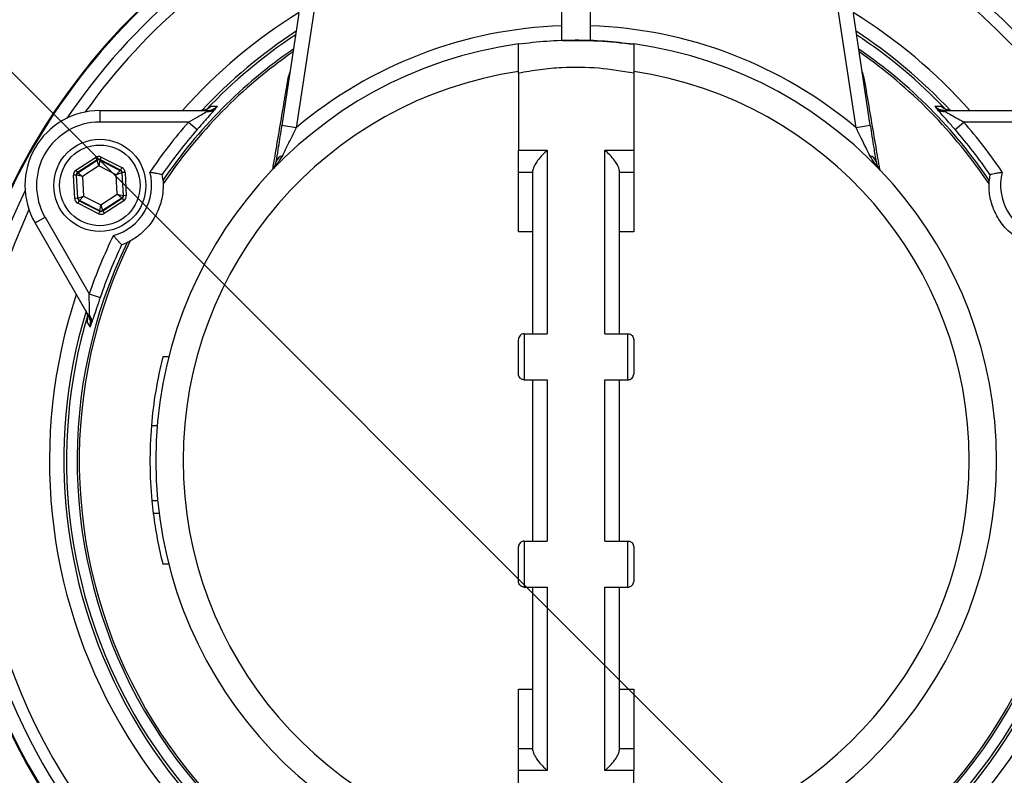
# Model space of a CAD drawing. Units: millimetres. Extents: x 180 to 18720, y 180 to 13185.
# Drawn here: x 4202 to 4373, y 10337 to 10468 of the extents above; entities that cross this region are included whole.
import ezdxf

# ---------------------------------------------------------------- set-up
doc = ezdxf.new("R2010")
doc.units = ezdxf.units.MM
doc.header["$LTSCALE"] = 45
doc.linetypes.add('SLD-Solid', pattern=[0])
doc.layers.add('FORMAT', color=7, linetype='SLD-Solid')
doc.styles.add('SLDTEXTSTYLE0', font='GOTHIC.TTF', dxfattribs={"width": 0.913})
doc.styles.get("Standard").update_dxf_attribs({"font": 'GOTHIC.TTF'})
doc.dimstyles.new('SLDDIMSTYLE1', dxfattribs={"dimtxt": 157.5, "dimasz": 148.59, "dimexe": 0, "dimexo": 0.0625, "dimgap": 39.375, "dimtad": 1, "dimdec": 0, "dimrnd": 1e-09, "dimzin": 12, "dimdsep": 46, "dimtxsty": 'SLDTEXTSTYLE0', "dimsah": 1, "dimcen": 0.09, "dimadec": 0, "dimazin": 3, "dimtfac": 1, "dimtdec": 0, "dimtmove": 0, "dimatfit": 0, "dimfxl": 1, "dimfrac": 2, "dimtolj": 1, "dimtzin": 12, "dimarcsym": 0})
doc.dimstyles.new('SLDDIMSTYLE2', dxfattribs={"dimtxt": 157.5, "dimasz": 148.59, "dimexe": 0, "dimexo": 0.0625, "dimgap": 39.375, "dimtad": 1, "dimdec": 0, "dimrnd": 1e-09, "dimzin": 12, "dimdsep": 46, "dimtxsty": 'SLDTEXTSTYLE0', "dimblk1": 'NONE', "dimsah": 1, "dimcen": 0, "dimadec": 0, "dimazin": 3, "dimtfac": 1, "dimtdec": 0, "dimtmove": 0, "dimatfit": 3, "dimldrblk": 'NONE', "dimfxl": 1, "dimfrac": 2, "dimtolj": 1, "dimtzin": 12, "dimarcsym": 0})
doc.dimstyles.new('SLDDIMSTYLE3', dxfattribs={"dimtxt": 0.18, "dimasz": 148.59, "dimexe": 0, "dimexo": 0.0625, "dimgap": 0, "dimtad": 0, "dimtih": 1, "dimtoh": 1, "dimdec": 0, "dimrnd": 1e-09, "dimzin": 0, "dimdsep": 46, "dimtxsty": 'Standard', "dimsah": 1, "dimcen": 0.09, "dimadec": 0, "dimazin": 0, "dimtfac": 148.59, "dimtdec": 0, "dimtofl": 0, "dimtmove": 0, "dimatfit": 3, "dimfxl": 1, "dimfrac": 2, "dimtolj": 1, "dimtzin": 0, "dimarcsym": 0})

# ---------------------------------------------------------------- blocks, each defined once
blk = doc.blocks.new('_D_5')
at = {"layer": 'FORMAT', "color": 7}
for q in [(2509.85, 12149.71), (4828.71, 9830.85)]:
    blk.add_line((3485.2, 11174.35), q, dxfattribs=at)
blk.add_solid([(3485.2, 11174.35), (3396.3, 11295.59), (3363.97, 11263.26)], dxfattribs=at)
at = {"layer": 'FORMAT', "color": 7, "char_height": 157.5, "attachment_point": 1, "rotation": 315, "style": 'SLDTEXTSTYLE0'}
for s, insert in [('%%c', (2651.92, 12291.78)), ('1900', (2821.59, 12125.53))]:
    blk.add_mtext(s, dxfattribs=dict(at, insert=insert))
blk = doc.blocks.new('_None')
blk = doc.blocks.new('_D_9')
at = {"layer": 'FORMAT'}
for p, q in [((5221.65, 10502.6), (5622.22, 10502.6)), ((5577.22, 10502.6), (5577.22, 9352.6)), ((4234.56, 9352.6), (5622.22, 9352.6))]:
    blk.add_line(p, q, dxfattribs=at)
for points in [[(5577.22, 10502.6), (5554.36, 10354.01), (5600.08, 10354.01)], [(5577.22, 9352.6), (5600.08, 9501.19), (5554.36, 9501.19)]]:
    blk.add_solid(points, dxfattribs=at)
at = {"layer": 'FORMAT', "insert": (5376.04, 9745.68), "char_height": 157.5, "attachment_point": 1, "rotation": 90, "style": 'SLDTEXTSTYLE0'}
blk.add_mtext('1150', dxfattribs=at)

msp = doc.modelspace()

# ---------------------------------------------------------------- linework, layer by layer
at = {"color": 7, "linetype": 'SLD-Solid', "lineweight": 25}
for p, q in [((4296.19, 10464.43), (4296.19, 10475.14)), ((4301.19, 10464.43), (4301.19, 10475.14)), ((4253.18, 10469.73), (4250.08, 10449.24)), ((4347.3, 10449.24), (4344.2, 10469.73)), ((4250.55, 10469.07), (4247.61, 10449.61)), ((4349.78, 10449.61), (4346.83, 10469.07)), ((4248.71, 10457.88), (4249.02, 10458.94)), ((4288.69, 10458.69), (4288.69, 10445.32)), ((4308.69, 10458.69), (4308.69, 10445.32)), ((4348.36, 10458.94), (4348.67, 10457.88)), ((4215.98, 10452.22), (4215.98, 10450.22)), ((4215.98, 10452.22), (4234.58, 10452.22)), ((4234.58, 10452.22), (4234.58, 10452.05)), ((4362.8, 10452.22), (4381.4, 10452.22)), ((4362.8, 10452.22), (4362.8, 10452.05)), ((4231.37, 10450.22), (4215.98, 10450.22)), ((4231.37, 10450.22), (4232.88, 10448.91)), ((4250.08, 10449.24), (4247.61, 10449.61)), ((4349.78, 10449.61), (4347.3, 10449.24)), ((4364.5, 10448.91), (4366.01, 10450.22)), ((4381.4, 10450.22), (4366.01, 10450.22)), ((4211.84, 10441.88), (4215.22, 10444.08)), ((4215.22, 10444.08), (4215.49, 10443.67)), ((4216.22, 10444.14), (4215.99, 10443.69)), ((4219.59, 10441.87), (4215.99, 10443.69)), ((4215.99, 10443.69), (4216, 10443.62)), ((4216.22, 10444.14), (4219.81, 10442.32)), ((4288.69, 10445.32), (4293.69, 10445.32)), ((4288.69, 10441.47), (4288.69, 10445.32)), ((4293.69, 10445.32), (4293.69, 10413.47)), ((4303.69, 10445.32), (4308.69, 10445.32)), ((4303.69, 10413.47), (4303.69, 10445.32)), ((4308.69, 10445.32), (4308.69, 10441.47)), ((4215.49, 10443.67), (4212.12, 10441.46)), ((4212.18, 10441.43), (4215.5, 10443.6)), ((4215.8, 10442.6), (4212.97, 10440.75)), ((4215.5, 10443.6), (4215.49, 10443.67)), ((4215.8, 10442.6), (4215.5, 10443.6)), ((4216, 10443.62), (4215.8, 10442.6)), ((4218.82, 10441.07), (4215.8, 10442.6)), ((4216, 10443.62), (4219.53, 10441.83)), ((4219.81, 10442.32), (4219.59, 10441.87)), ((4211.89, 10441.02), (4211.39, 10440.99)), ((4211.61, 10436.97), (4211.39, 10440.99)), ((4211.84, 10441.88), (4212.12, 10441.46)), ((4211.89, 10441.02), (4212.11, 10436.99)), ((4211.95, 10440.99), (4211.89, 10441.02)), ((4212.17, 10437.03), (4211.95, 10440.99)), ((4212.97, 10440.75), (4211.95, 10440.99)), ((4212.12, 10441.46), (4212.18, 10441.43)), ((4212.18, 10441.43), (4212.97, 10440.75)), ((4212.97, 10440.75), (4213.15, 10437.37)), ((4218.82, 10441.07), (4219.53, 10441.83)), ((4219.8, 10441.41), (4218.82, 10441.07)), ((4219, 10437.69), (4218.82, 10441.07)), ((4219.53, 10441.83), (4219.59, 10441.87)), ((4219.86, 10441.45), (4219.8, 10441.41)), ((4219.8, 10441.41), (4220.02, 10437.46)), ((4220.36, 10441.48), (4219.86, 10441.45)), ((4220.08, 10437.43), (4219.86, 10441.45)), ((4220.36, 10441.48), (4220.58, 10437.45)), ((4226.82, 10441.12), (4226.82, 10441.11)), ((4226.95, 10440.08), (4226.82, 10441.11)), ((4291.19, 10441.47), (4288.69, 10441.47)), ((4291.19, 10413.47), (4291.19, 10441.85)), ((4306.19, 10441.85), (4306.19, 10413.47)), ((4308.69, 10441.47), (4306.19, 10441.47)), ((4370.56, 10441.11), (4370.43, 10440.08)), ((4370.56, 10441.11), (4370.56, 10441.12)), ((4212.11, 10436.99), (4211.61, 10436.97)), ((4212.11, 10436.99), (4212.17, 10437.03)), ((4212.17, 10437.03), (4213.15, 10437.37)), ((4213.15, 10437.37), (4212.44, 10436.61)), ((4213.15, 10437.37), (4216.17, 10435.84)), ((4216.17, 10435.84), (4219, 10437.69)), ((4219.79, 10437.01), (4216.47, 10434.85)), ((4216.48, 10434.78), (4219.85, 10436.98)), ((4219.79, 10437.01), (4219, 10437.69)), ((4219, 10437.69), (4220.02, 10437.46)), ((4219.85, 10436.98), (4219.79, 10437.01)), ((4219.85, 10436.98), (4220.13, 10436.56)), ((4220.02, 10437.46), (4220.08, 10437.43)), ((4220.58, 10437.45), (4220.08, 10437.43)), ((4212.38, 10436.57), (4212.16, 10436.13)), ((4215.75, 10434.3), (4212.16, 10436.13)), ((4212.44, 10436.61), (4212.38, 10436.57)), ((4212.38, 10436.57), (4215.98, 10434.75)), ((4215.97, 10434.82), (4212.44, 10436.61)), ((4215.97, 10434.82), (4216.17, 10435.84)), ((4216.17, 10435.84), (4216.47, 10434.85)), ((4220.13, 10436.56), (4216.75, 10434.36)), ((4204.73, 10432.72), (4206.46, 10433.72)), ((4206.46, 10433.72), (4214.15, 10420.4)), ((4215.98, 10434.75), (4215.75, 10434.3)), ((4215.98, 10434.75), (4215.97, 10434.82)), ((4216.47, 10434.85), (4216.48, 10434.78)), ((4216.48, 10434.78), (4216.75, 10434.36)), ((4214.02, 10416.62), (4204.73, 10432.72)), ((4291.19, 10431.17), (4288.69, 10431.17)), ((4308.69, 10431.17), (4306.19, 10431.17)), ((4219.76, 10428.89), (4220.72, 10429.29)), ((4219.76, 10428.89), (4219.76, 10428.89)), ((4214.15, 10420.4), (4216.04, 10419.75)), ((4214.02, 10416.62), (4214.17, 10416.7)), ((4289.69, 10413.47), (4289.69, 10405.47)), ((4289.69, 10413.47), (4293.69, 10413.47)), ((4303.69, 10413.47), (4307.69, 10413.47)), ((4307.69, 10405.47), (4307.69, 10413.47)), ((4288.69, 10406.47), (4288.69, 10412.47)), ((4308.69, 10412.47), (4308.69, 10406.47)), ((4227.94, 10409.47), (4226.91, 10409.47)), ((4289.69, 10405.47), (4293.69, 10405.47)), ((4291.19, 10377.47), (4291.19, 10405.47)), ((4293.69, 10405.47), (4293.69, 10377.47)), ((4303.69, 10405.47), (4307.69, 10405.47)), ((4303.69, 10377.47), (4303.69, 10405.47)), ((4306.19, 10405.47), (4306.19, 10377.47)), ((4225.94, 10397.47), (4224.93, 10397.47)), ((4226.03, 10384.47), (4225.02, 10384.47)), ((4226.28, 10382.25), (4225.27, 10382.25)), ((4289.69, 10377.47), (4289.69, 10369.47)), ((4289.69, 10377.47), (4293.69, 10377.47)), ((4303.69, 10377.47), (4307.69, 10377.47)), ((4307.69, 10369.47), (4307.69, 10377.47)), ((4288.69, 10370.47), (4288.69, 10376.47)), ((4308.69, 10376.47), (4308.69, 10370.47)), ((4227.94, 10373.47), (4226.91, 10373.47)), ((4289.69, 10369.47), (4293.69, 10369.47)), ((4291.19, 10341.1), (4291.19, 10369.47)), ((4293.69, 10369.47), (4293.69, 10337.63)), ((4303.69, 10369.47), (4307.69, 10369.47)), ((4303.69, 10337.63), (4303.69, 10369.47)), ((4306.19, 10369.47), (4306.19, 10341.1)), ((4288.69, 10351.77), (4291.19, 10351.77)), ((4306.19, 10351.77), (4308.69, 10351.77)), ((4288.69, 10341.47), (4291.19, 10341.47)), ((4288.69, 10337.63), (4288.69, 10341.47)), ((4306.19, 10341.47), (4308.69, 10341.47)), ((4308.69, 10341.47), (4308.69, 10337.63)), ((4288.69, 10324.26), (4288.69, 10337.63)), ((4293.69, 10337.63), (4288.69, 10337.63)), ((4308.69, 10337.63), (4303.69, 10337.63)), ((4308.69, 10324.26), (4308.69, 10337.63))]:
    msp.add_line(p, q, dxfattribs=at)
for radius in [8, 7]:
    msp.add_circle((4215.98, 10439.22), radius, dxfattribs=at)
for centre, radius, start, end in [((4156.95, 10502.6), 950, 297.59107, 81.52555), ((4298.69, 10391.47), 109, 112.9075, 238.2963), ((4298.69, 10391.47), 108.84, 112.9699, 180), ((4298.69, 10391.47), 109, 301.7892, 67.0925), ((4298.69, 10391.47), 108.84, 301.8869, 67.0301), ((4298.69, 10391.47), 106.53, 113.9142, 146.0921), ((4298.69, 10391.47), 106.53, 33.9079, 66.0858), ((4298.69, 10391.47), 104.53, 114.7744, 144.6375), ((4298.69, 10391.47), 104.53, 35.3625, 65.2256), ((4298.69, 10391.47), 91.46, 121.7305, 138.3761), ((4298.69, 10391.47), 91.46, 41.6239, 58.2695), ((4298.69, 10391.47), 88.96, 123.1185, 136.8633), ((4298.69, 10391.47), 75.5, 91.8976, 130.0822), ((4298.69, 10391.47), 75.5, 49.9178, 88.1024), ((4298.69, 10391.47), 88.96, 43.069, 56.8815), ((4298.69, 10391.47), 88.5, 123.3856, 136.5449), ((4298.69, 10391.47), 72.88, 82.0988, 91.8567), ((4298.69, 10391.47), 88.5, 43.4563, 56.6144), ((4298.69, 10391.47), 73, 97.8735, 262.1265), ((4298.69, 10391.47), 86.66, 124.4928, 145.8792), ((4298.69, 10391.47), 73, 277.8735, 82.1265), ((4298.69, 10391.47), 86.66, 34.1208, 55.5072), ((4298.69, 10391.47), 86.29, 124.7224, 146.2053), ((4298.69, 10391.47), 86.29, 33.7947, 55.2776), ((4298.69, 10391.47), 68.26, 98.4246, 261.5754), ((4298.69, 10391.47), 68.26, 278.4246, 81.5754), ((4234.84, 10453.75), 1.72, 261.2521, 312.8633), ((4362.54, 10453.75), 1.72, 227.1367, 278.7479), ((4215.98, 10439.22), 13, 90, 210), ((4215.98, 10439.22), 11, 90, 210), ((4298.69, 10391.47), 89.35, 138.8884, 145.9236), ((4298.69, 10391.47), 87.35, 138.8884, 145.3652), ((4298.69, 10391.47), 87.35, 34.6348, 41.1116), ((4298.69, 10391.47), 89.35, 34.0764, 41.1116), ((4248, 10442.97), 1.43, 102.9597, 167.2712), ((4349.38, 10442.97), 1.43, 12.7288, 77.0403), ((4215.77, 10443.18), 0.5, 63.1171, 123.0957), ((4212.45, 10441.01), 0.5, 123.1171, 183.0957), ((4215.98, 10439.22), 9, 285.1109, 14.8891), ((4219.3, 10441.38), 0.5, 3.1171, 63.0957), ((4381.4, 10439.22), 9, 165.1109, 254.8891), ((4298.69, 10391.47), 106.53, 153.9079, 239.1305), ((4212.67, 10437.06), 0.5, 183.1171, 243.0957), ((4219.52, 10437.43), 0.5, 303.1171, 3.0957), ((4298.69, 10391.47), 106.53, 302.8779, 26.0921), ((4298.69, 10391.47), 104.53, 155.3625, 263.9171), ((4216.2, 10435.27), 0.5, 243.1171, 303.0957), ((4298.69, 10391.47), 104.53, 285.8938, 24.6375), ((4298.69, 10391.47), 89.35, 154.0764, 161.1116), ((4298.69, 10391.47), 86.66, 154.1208, 262.7359), ((4298.69, 10391.47), 86.29, 153.7947, 262.6769), ((4298.69, 10391.47), 87.35, 154.6348, 161.1116), ((4298.69, 10391.47), 86.66, 277.2641, 25.8792), ((4298.69, 10391.47), 86.29, 277.3231, 26.2053), ((4298.69, 10391.47), 91.46, 161.6239, 258.3761), ((4298.69, 10391.47), 91.46, 281.6239, 18.3761), ((4298.69, 10391.47), 88.96, 163.069, 256.8859), ((4298.69, 10391.47), 88.5, 163.4157, 256.3587), ((4212.83, 10415.63), 1.72, 347.1367, 38.7479), ((4298.69, 10391.47), 88.96, 283.069, 16.931), ((4298.69, 10391.47), 88.5, 283.4066, 16.571), ((4298.69, 10391.47), 74, 165.922, 175.3493), ((4298.69, 10391.47), 74, 175.3493, 185.428), ((4298.69, 10391.47), 108.84, 180, 238.1012), ((4298.69, 10391.47), 74, 185.428, 187.1576), ((4298.69, 10391.47), 74, 187.1576, 194.078)]:
    msp.add_arc(centre, radius, start, end, dxfattribs=at)
for centre, major_axis, ratio, start_param, end_param in [((4215.77, 10443.25), (0.054, -0.999), 0.999797, 2.618082, 3.665103), ((4215.77, 10443.25), (-0.027, 0.5), 0.999391, 5.759674, 6.806696), ((4219.36, 10441.42), (-0.838, -0.546), 0.999797, 2.618082, 3.665103), ((4212.39, 10441.05), (0.892, -0.452), 0.999797, 2.618082, 3.665103), ((4212.39, 10441.05), (0.446, -0.226), 0.999391, 2.618082, 3.665103), ((4219.36, 10441.42), (0.419, 0.273), 0.999391, 5.759674, 6.806696), ((4212.61, 10437.02), (0.838, 0.546), 0.999797, 2.618082, 3.665103), ((4212.61, 10437.02), (0.419, 0.273), 0.999391, 2.618082, 3.665103), ((4219.58, 10437.4), (0.446, -0.226), 0.999391, 5.759674, 6.806696), ((4219.58, 10437.4), (-0.892, 0.452), 0.999797, 2.618082, 3.665103), ((4216.2, 10435.2), (-0.054, 0.999), 0.999797, 2.618082, 3.665103), ((4216.2, 10435.2), (-0.027, 0.5), 0.999391, 2.618082, 3.665103)]:
    msp.add_ellipse(centre, major_axis=major_axis, ratio=ratio, start_param=start_param, end_param=end_param, dxfattribs=at)
for points, knots in [([(4288.69, 10463.78), (4290.32, 10463.98), (4293.59, 10464.36), (4298.59, 10464.52), (4303.64, 10464.38), (4307.01, 10463.98), (4308.69, 10463.78)], [0, 0, 0, 0, 0.246372, 0.492734, 0.746362, 1, 1, 1, 1]), ([(4288.69, 10458.69), (4288.69, 10459.3), (4288.69, 10460.54), (4288.69, 10461.97), (4288.69, 10463.04), (4288.69, 10463.67), (4288.69, 10463.75), (4288.69, 10463.78)], [0, 0, 0, 0, 0.201562, 0.4088831, 0.6104759, 0.8181053, 1, 1, 1, 1]), ([(4308.69, 10463.78), (4308.69, 10463.74), (4308.69, 10463.66), (4308.69, 10462.99), (4308.69, 10461.94), (4308.69, 10460.52), (4308.69, 10459.3), (4308.69, 10458.69)], [0, 0, 0, 0, 0.196748, 0.399248, 0.59597, 0.798196, 1, 1, 1, 1]), ([(4308.69, 10458.69), (4306.67, 10459.03), (4302.58, 10459.72), (4297.08, 10459.76), (4292.42, 10459.37), (4289.94, 10458.91), (4288.69, 10458.69)], [0, 0, 0, 0, 0.306224, 0.62134, 0.809674, 1, 1, 1, 1]), ([(4246.01, 10442.01), (4246.14, 10442.77), (4246.79, 10446.61), (4247.69, 10451.91), (4248.48, 10456.52), (4248.71, 10457.88)], [0, 0, 0, 0, 0.149631, 0.748191, 1, 1, 1, 1]), ([(4248.87, 10457.99), (4248.86, 10457.98), (4248.82, 10457.94), (4248.76, 10457.91), (4248.72, 10457.89), (4248.71, 10457.88)], [0, 0, 0, 0, 0.317124, 0.845321, 1, 1, 1, 1]), ([(4348.51, 10457.98), (4348.55, 10457.95), (4348.61, 10457.92), (4348.66, 10457.89), (4348.67, 10457.88)], [0, 0, 0, 0, 0.838792, 1, 1, 1, 1]), ([(4348.67, 10457.88), (4348.81, 10457.07), (4349.5, 10453.01), (4350.41, 10447.67), (4351.15, 10443.3), (4351.37, 10442.01)], [0, 0, 0, 0, 0.14963, 0.748171, 1, 1, 1, 1]), ([(4236.01, 10452.49), (4235.83, 10452.28), (4235.44, 10451.81), (4234.43, 10450.68), (4233.53, 10449.65), (4232.99, 10449.04), (4232.88, 10448.91)], [0, 0, 0, 0, 0.249766, 0.559697, 0.906761, 1, 1, 1, 1]), ([(4235.36, 10452.98), (4235.32, 10452.95), (4235.08, 10452.71), (4234.51, 10452.33), (4233.89, 10452.26), (4233.55, 10452.22)], [0, 0, 0, 0, 0.079191, 0.501376, 1, 1, 1, 1]), ([(4234.58, 10452.05), (4235.03, 10452.18), (4235.57, 10452.33), (4236.13, 10452.73), (4236.29, 10452.88), (4236.37, 10452.97), (4236.37, 10452.97)], [0, 0, 0, 0, 0.681721, 0.83294, 0.994836, 1, 1, 1, 1]), ([(4234.58, 10452.22), (4234.91, 10452.26), (4235.53, 10452.33), (4236.1, 10452.7), (4236.34, 10452.93), (4236.37, 10452.97)], [0, 0, 0, 0, 0.498647, 0.925043, 1, 1, 1, 1]), ([(4235.36, 10452.98), (4235.43, 10452.98), (4235.77, 10452.98), (4236.1, 10452.97), (4236.37, 10452.97)], [0, 0, 0, 0, 0.205881, 1, 1, 1, 1]), ([(4236.37, 10452.97), (4236.37, 10452.97), (4236.36, 10452.95), (4236.33, 10452.91), (4236.23, 10452.77), (4236.11, 10452.62), (4236.01, 10452.49)], [0, 0, 0, 0, 0.0083348, 0.1400307, 0.2696015, 1, 1, 1, 1]), ([(4361.01, 10452.97), (4361.08, 10452.97), (4361.42, 10452.97), (4361.76, 10452.98), (4362.02, 10452.98)], [0, 0, 0, 0, 0.220828, 1, 1, 1, 1]), ([(4361.37, 10452.49), (4361.27, 10452.62), (4361.15, 10452.77), (4361.05, 10452.91), (4361.02, 10452.95), (4361.01, 10452.97), (4361.01, 10452.97)], [0, 0, 0, 0, 0.7303985, 0.8599693, 0.9916652, 1, 1, 1, 1]), ([(4361.01, 10452.97), (4361.01, 10452.97), (4361.09, 10452.88), (4361.25, 10452.73), (4361.81, 10452.33), (4362.35, 10452.18), (4362.8, 10452.05)], [0, 0, 0, 0, 0.005164, 0.16706, 0.318279, 1, 1, 1, 1]), ([(4361.01, 10452.97), (4361.11, 10452.87), (4361.42, 10452.59), (4362.04, 10452.29), (4362.56, 10452.24), (4362.8, 10452.22)], [0, 0, 0, 0, 0.21174, 0.635989, 1, 1, 1, 1]), ([(4364.5, 10448.91), (4364.07, 10449.41), (4363.23, 10450.36), (4362.19, 10451.53), (4361.61, 10452.2), (4361.42, 10452.44), (4361.37, 10452.49)], [0, 0, 0, 0, 0.355853, 0.681871, 0.923988, 1, 1, 1, 1]), ([(4363.83, 10452.22), (4363.54, 10452.25), (4362.96, 10452.31), (4362.37, 10452.65), (4362.09, 10452.91), (4362.02, 10452.98)], [0, 0, 0, 0, 0.433811, 0.853874, 1, 1, 1, 1]), ([(4231.37, 10450.22), (4231.91, 10450.53), (4232.81, 10451.04), (4233.94, 10451.67), (4234.39, 10451.94), (4234.58, 10452.05)], [0, 0, 0, 0, 0.472232, 0.782412, 1, 1, 1, 1]), ([(4362.8, 10452.05), (4362.85, 10452.02), (4363.07, 10451.89), (4363.69, 10451.53), (4364.74, 10450.95), (4365.57, 10450.47), (4366.01, 10450.22)], [0, 0, 0, 0, 0.062253, 0.282804, 0.616326, 1, 1, 1, 1]), ([(4246.61, 10443.29), (4246.72, 10443.99), (4247.01, 10445.75), (4247.37, 10448.03), (4247.58, 10449.44), (4247.61, 10449.61)], [0, 0, 0, 0, 0.371722, 0.924664, 1, 1, 1, 1]), ([(4250.08, 10449.24), (4249.76, 10448.6), (4249.12, 10447.3), (4248.31, 10445.65), (4247.85, 10444.7), (4247.68, 10444.37)], [0, 0, 0, 0, 0.386884, 0.781399, 1, 1, 1, 1]), ([(4349.7, 10444.37), (4349.46, 10444.85), (4348.98, 10445.84), (4348.17, 10447.49), (4347.6, 10448.63), (4347.3, 10449.24)], [0, 0, 0, 0, 0.312884, 0.633914, 1, 1, 1, 1]), ([(4349.78, 10449.61), (4349.87, 10448.97), (4350.07, 10447.67), (4350.42, 10445.46), (4350.64, 10444.1), (4350.77, 10443.29)], [0, 0, 0, 0, 0.2848494, 0.5780753, 1, 1, 1, 1]), ([(4247.68, 10444.37), (4247.13, 10443.49), (4246.58, 10442.61), (4245.87, 10441.86), (4245.87, 10441.86)], [0, 0, 0, 0, 0.995832, 1, 1, 1, 1]), ([(4293.69, 10445.32), (4293.69, 10445.32), (4293.4, 10445.07), (4292.81, 10444.51), (4292.05, 10443.62), (4291.53, 10442.84), (4291.24, 10442.25), (4291.21, 10441.98), (4291.19, 10441.85)], [0, 0, 0, 0, 0.002118, 0.255649, 0.525464, 0.721393, 0.860363, 1, 1, 1, 1]), ([(4306.19, 10441.85), (4306.17, 10441.98), (4306.14, 10442.25), (4305.85, 10442.84), (4305.33, 10443.62), (4304.57, 10444.51), (4303.98, 10445.07), (4303.69, 10445.32), (4303.69, 10445.32)], [0, 0, 0, 0, 0.139637, 0.278607, 0.474536, 0.744351, 0.997882, 1, 1, 1, 1]), ([(4351.51, 10441.86), (4351.51, 10441.86), (4350.8, 10442.61), (4350.25, 10443.49), (4349.7, 10444.37)], [0, 0, 0, 0, 0.004168, 1, 1, 1, 1]), ([(4245.87, 10441.86), (4245.87, 10441.86), (4245.91, 10441.9), (4246.26, 10442.28), (4246.44, 10442.81), (4246.61, 10443.29)], [0, 0, 0, 0, 0.004175, 0.106404, 1, 1, 1, 1]), ([(4350.77, 10443.29), (4350.85, 10443.02), (4351.01, 10442.47), (4351.33, 10442.05), (4351.51, 10441.86), (4351.51, 10441.86)], [0, 0, 0, 0, 0.492265, 0.995832, 1, 1, 1, 1]), ([(4224.68, 10441.53), (4224.69, 10441.53), (4224.86, 10441.5), (4225.27, 10441.43), (4225.85, 10441.32), (4226.36, 10441.22), (4226.72, 10441.14), (4226.78, 10441.13), (4226.82, 10441.12)], [0, 0, 0, 0, 0.003251, 0.166386, 0.389702, 0.597622, 0.798684, 1, 1, 1, 1]), ([(4288.69, 10431.17), (4288.69, 10432.3), (4288.69, 10434.55), (4288.69, 10437.6), (4288.69, 10439.94), (4288.69, 10441.26), (4288.69, 10441.41), (4288.69, 10441.47)], [0, 0, 0, 0, 0.210702, 0.421403, 0.632107, 0.842817, 1, 1, 1, 1]), ([(4308.69, 10441.47), (4308.69, 10441.36), (4308.69, 10441.14), (4308.69, 10439.42), (4308.69, 10436.88), (4308.69, 10433.97), (4308.69, 10432.01), (4308.69, 10431.17)], [0, 0, 0, 0, 0.210717, 0.421433, 0.632147, 0.842856, 1, 1, 1, 1]), ([(4370.56, 10441.12), (4370.6, 10441.13), (4370.66, 10441.14), (4371.02, 10441.22), (4371.53, 10441.32), (4372.12, 10441.43), (4372.52, 10441.5), (4372.69, 10441.53), (4372.7, 10441.53)], [0, 0, 0, 0, 0.2013161, 0.4023778, 0.6102978, 0.8336145, 0.9967489, 1, 1, 1, 1]), ([(4226.98, 10439.47), (4226.97, 10438.77), (4226.94, 10437.67), (4226.51, 10435.9), (4225.94, 10434.47), (4225.23, 10433.21), (4224.31, 10431.98), (4223.31, 10430.97), (4222.24, 10430.14), (4221.6, 10429.76), (4221.27, 10429.58)], [0, 0, 0, 0, 0.223534, 0.349126, 0.444804, 0.5413, 0.622748, 0.755593, 0.877638, 1, 1, 1, 1]), ([(4226.95, 10440.08), (4226.96, 10440.01), (4226.97, 10439.91), (4226.98, 10439.59), (4226.98, 10439.47)], [0, 0, 0, 0, 0.626374, 1, 1, 1, 1]), ([(4370.4, 10439.47), (4370.41, 10439.66), (4370.42, 10439.97), (4370.43, 10440.05), (4370.43, 10440.08)], [0, 0, 0, 0, 0.626954, 1, 1, 1, 1]), ([(4376.11, 10429.58), (4375.51, 10429.94), (4374.57, 10430.51), (4373.26, 10431.77), (4372.3, 10432.97), (4371.57, 10434.22), (4370.96, 10435.63), (4370.59, 10437), (4370.4, 10438.34), (4370.4, 10439.09), (4370.4, 10439.47)], [0, 0, 0, 0, 0.223534, 0.349126, 0.444804, 0.5413, 0.622748, 0.755593, 0.877638, 1, 1, 1, 1]), ([(4218.33, 10430.53), (4218.33, 10430.53), (4218.45, 10430.39), (4218.71, 10430.08), (4219.1, 10429.63), (4219.45, 10429.24), (4219.69, 10428.97), (4219.74, 10428.92), (4219.76, 10428.89)], [0, 0, 0, 0, 0.003251, 0.166386, 0.389702, 0.597622, 0.798684, 1, 1, 1, 1]), ([(4221.27, 10429.58), (4221.1, 10429.49), (4220.83, 10429.34), (4220.75, 10429.31), (4220.72, 10429.29)], [0, 0, 0, 0, 0.626954, 1, 1, 1, 1]), ([(4214.17, 10416.7), (4214.17, 10416.76), (4214.18, 10417.01), (4214.17, 10417.74), (4214.16, 10418.93), (4214.15, 10419.89), (4214.15, 10420.4)], [0, 0, 0, 0, 0.062253, 0.282804, 0.616326, 1, 1, 1, 1]), ([(4216.04, 10419.75), (4215.83, 10419.12), (4215.42, 10417.92), (4214.93, 10416.43), (4214.64, 10415.6), (4214.53, 10415.31), (4214.5, 10415.24)], [0, 0, 0, 0, 0.355853, 0.681871, 0.923988, 1, 1, 1, 1]), ([(4213.51, 10417.51), (4213.57, 10417.4), (4213.75, 10417.04), (4213.9, 10416.36), (4213.8, 10415.82), (4213.76, 10415.56)], [0, 0, 0, 0, 0.187386, 0.608265, 1, 1, 1, 1]), ([(4214.27, 10414.69), (4214.32, 10414.94), (4214.41, 10415.47), (4214.27, 10416.14), (4214.08, 10416.5), (4214.02, 10416.62)], [0, 0, 0, 0, 0.380742, 0.805744, 1, 1, 1, 1]), ([(4214.27, 10414.69), (4214.28, 10414.69), (4214.31, 10414.81), (4214.36, 10415.02), (4214.43, 10415.7), (4214.29, 10416.25), (4214.17, 10416.7)], [0, 0, 0, 0, 0.005164, 0.16706, 0.318279, 1, 1, 1, 1]), ([(4214.27, 10414.69), (4214.24, 10414.76), (4214.06, 10415.05), (4213.89, 10415.34), (4213.76, 10415.56)], [0, 0, 0, 0, 0.220828, 1, 1, 1, 1]), ([(4214.5, 10415.24), (4214.44, 10415.09), (4214.37, 10414.92), (4214.3, 10414.76), (4214.28, 10414.71), (4214.28, 10414.69), (4214.27, 10414.69)], [0, 0, 0, 0, 0.730399, 0.859969, 0.991665, 1, 1, 1, 1]), ([(4289.69, 10413.47), (4289.6, 10413.46), (4289.41, 10413.45), (4289.15, 10413.33), (4288.91, 10413.13), (4288.74, 10412.84), (4288.69, 10412.6), (4288.69, 10412.47), (4288.69, 10412.47)], [0, 0, 0, 0, 0.1578374, 0.3151452, 0.4845203, 0.7362962, 0.9964306, 1, 1, 1, 1]), ([(4307.69, 10413.47), (4307.79, 10413.46), (4307.97, 10413.45), (4308.23, 10413.33), (4308.47, 10413.13), (4308.65, 10412.84), (4308.69, 10412.6), (4308.69, 10412.47), (4308.69, 10412.47)], [0, 0, 0, 0, 0.157837, 0.315145, 0.48452, 0.736296, 0.996431, 1, 1, 1, 1]), ([(4289.69, 10405.47), (4289.61, 10405.48), (4289.43, 10405.49), (4289.18, 10405.6), (4288.92, 10405.8), (4288.74, 10406.1), (4288.69, 10406.35), (4288.69, 10406.47), (4288.69, 10406.47)], [0, 0, 0, 0, 0.127394, 0.254056, 0.44121, 0.71989, 0.996822, 1, 1, 1, 1]), ([(4307.69, 10405.47), (4307.78, 10405.48), (4307.95, 10405.49), (4308.2, 10405.6), (4308.46, 10405.8), (4308.65, 10406.1), (4308.69, 10406.35), (4308.69, 10406.47), (4308.69, 10406.47)], [0, 0, 0, 0, 0.127394, 0.254056, 0.44121, 0.71989, 0.996822, 1, 1, 1, 1]), ([(4289.69, 10377.47), (4289.61, 10377.47), (4289.43, 10377.45), (4289.18, 10377.35), (4288.92, 10377.15), (4288.74, 10376.84), (4288.69, 10376.59), (4288.69, 10376.47), (4288.69, 10376.47)], [0, 0, 0, 0, 0.127394, 0.254056, 0.44121, 0.71989, 0.996822, 1, 1, 1, 1]), ([(4307.69, 10377.47), (4307.78, 10377.47), (4307.95, 10377.45), (4308.2, 10377.35), (4308.46, 10377.15), (4308.65, 10376.84), (4308.69, 10376.59), (4308.69, 10376.47), (4308.69, 10376.47)], [0, 0, 0, 0, 0.127394, 0.254056, 0.44121, 0.71989, 0.996822, 1, 1, 1, 1]), ([(4289.69, 10369.47), (4289.6, 10369.48), (4289.41, 10369.5), (4289.15, 10369.62), (4288.91, 10369.81), (4288.74, 10370.11), (4288.69, 10370.35), (4288.69, 10370.47), (4288.69, 10370.47)], [0, 0, 0, 0, 0.1578374, 0.3151452, 0.4845203, 0.7362962, 0.9964306, 1, 1, 1, 1]), ([(4307.69, 10369.47), (4307.79, 10369.48), (4307.97, 10369.5), (4308.23, 10369.62), (4308.47, 10369.81), (4308.65, 10370.11), (4308.69, 10370.35), (4308.69, 10370.47), (4308.69, 10370.47)], [0, 0, 0, 0, 0.157837, 0.315145, 0.48452, 0.736296, 0.996431, 1, 1, 1, 1]), ([(4288.69, 10341.47), (4288.69, 10341.58), (4288.69, 10341.8), (4288.69, 10343.53), (4288.69, 10346.06), (4288.69, 10348.97), (4288.69, 10350.93), (4288.69, 10351.77)], [0, 0, 0, 0, 0.210717, 0.421433, 0.632147, 0.842856, 1, 1, 1, 1]), ([(4308.69, 10351.77), (4308.69, 10350.64), (4308.69, 10348.39), (4308.69, 10345.34), (4308.69, 10343.01), (4308.69, 10341.68), (4308.69, 10341.53), (4308.69, 10341.47)], [0, 0, 0, 0, 0.210702, 0.421403, 0.632107, 0.842817, 1, 1, 1, 1]), ([(4291.19, 10341.1), (4291.21, 10340.96), (4291.24, 10340.7), (4291.53, 10340.1), (4292.05, 10339.32), (4292.81, 10338.43), (4293.4, 10337.87), (4293.69, 10337.63), (4293.69, 10337.63)], [0, 0, 0, 0, 0.139637, 0.278607, 0.474536, 0.744351, 0.997882, 1, 1, 1, 1]), ([(4303.69, 10337.63), (4303.69, 10337.63), (4303.98, 10337.87), (4304.57, 10338.43), (4305.33, 10339.32), (4305.85, 10340.1), (4306.14, 10340.7), (4306.17, 10340.96), (4306.19, 10341.1)], [0, 0, 0, 0, 0.002118, 0.255649, 0.525464, 0.721393, 0.860363, 1, 1, 1, 1])]:
    msp.add_open_spline(points, degree=3, knots=knots, dxfattribs=at)

# ---------------------------------------------------------------- dimensions: what is measured, and where the dimension line sits
at = {"layer": 'FORMAT', "color": 7}
dim = msp.add_diameter_dim_2p(p1=(4828.71, 9830.85), p2=(3485.2, 11174.35), dimstyle='SLDDIMSTYLE2', dxfattribs=at)
dim.commit()
dim.dimension.update_dxf_attribs({"geometry": '_D_5', "text_midpoint": (2755.57, 11903.98), "dimtype": 163})
at = {"layer": 'FORMAT'}
dim = msp.add_linear_dim(base=(5577.22, 9352.6), p1=(5176.65, 10502.6), p2=(4189.56, 9352.6), angle=90, dimstyle='SLDDIMSTYLE1', dxfattribs=at)
dim.commit()
dim.dimension.update_dxf_attribs({"geometry": '_D_9', "text_midpoint": (5577.22, 9978.43), "dimtype": 160})

# ---------------------------------------------------------------- leaders
at = {"layer": 'FORMAT', "color": 7}
msp.add_leader([(4091.59, 10462.85), (5875.56, 11786.02)], dimstyle='SLDDIMSTYLE3', dxfattribs=at)

doc.saveas('drawing.dxf')
